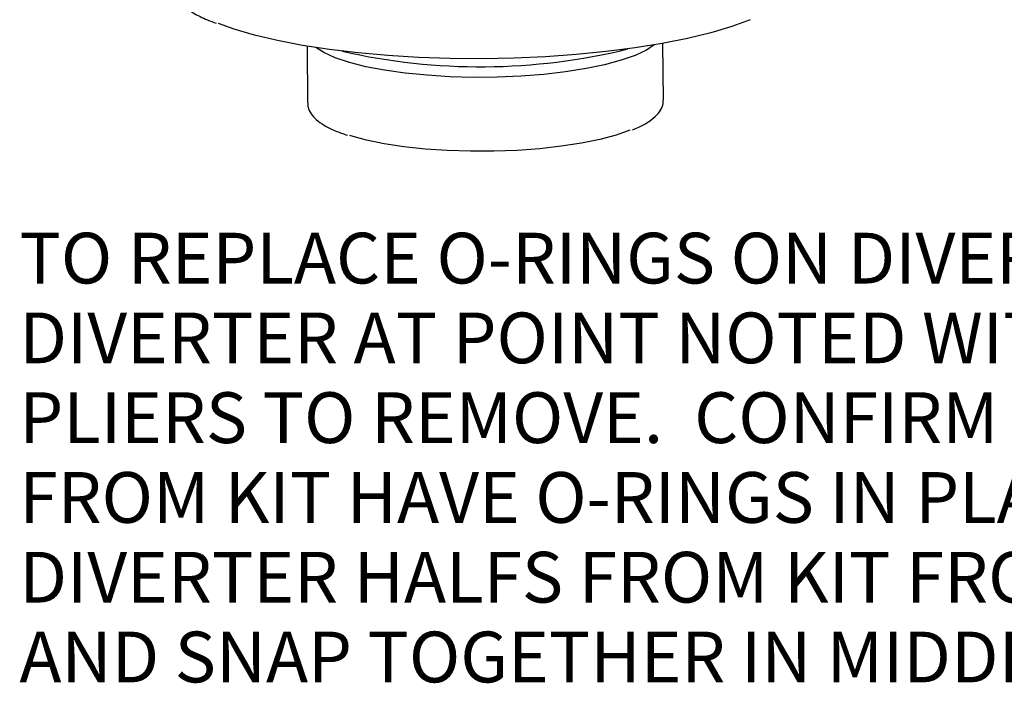
# Model space of a CAD drawing. Extents: x 0.3 to 21.9, y -0.2 to 16.4.
# Drawn here: x 16.8 to 19.5, y 11.8 to 13.7 of the extents above; entities that cross this region are included whole.
import ezdxf

# ---------------------------------------------------------------- set-up
doc = ezdxf.new("R2010")
doc.units = 0
doc.header["$MEASUREMENT"] = 0
doc.layers.get('0').update_dxf_attribs({"color": 1, "linetype": 'CONTINUOUS'})
doc.styles.add('ARIAL', font='ARIAL.TTF')

msp = doc.modelspace()

# ---------------------------------------------------------------- linework, layer by layer
at = {"color": 7, "linetype": 'Continuous', "lineweight": 25}
for p, q in [((18.5317, 13.4304), (18.5305, 13.5867)), ((17.5489, 13.5789), (17.5501, 13.4227))]:
    msp.add_line(p, q, dxfattribs=at)
at = {"color": 7, "linetype": 'Continuous', "lineweight": 25, "flags": 128}
for points in [[(18.7714, 13.6517), (18.7206, 13.6332), (18.6628, 13.616), (18.5985, 13.6004), (18.5285, 13.5864), (18.4535, 13.5742), (18.3742, 13.564), (18.2915, 13.5558), (18.2062, 13.5498), (18.1191, 13.546), (18.0313, 13.5444), (17.9435, 13.545), (17.8566, 13.5479), (17.7716, 13.553), (17.6894, 13.5603), (17.6108, 13.5697), (17.5365, 13.581), (17.4674, 13.5943), (17.4041, 13.6092), (17.3473, 13.6258), (17.3041, 13.6412)], [(18.5065, 13.5825), (18.4852, 13.5685), (18.4538, 13.5537)], [(18.4538, 13.5537), (18.4151, 13.5401), (18.3696, 13.5278), (18.3183, 13.5171), (18.262, 13.5082), (18.2017, 13.5013), (18.1385, 13.4964), (18.0735, 13.4936), (18.008, 13.4931), (17.943, 13.4948), (17.8797, 13.4987), (17.8193, 13.5046), (17.7627, 13.5126), (17.7112, 13.5225), (17.6655, 13.534), (17.6264, 13.547), (17.5948, 13.5613), (17.5729, 13.5751)], [(18.4395, 13.3474), (18.4014, 13.334), (18.3565, 13.3219), (18.3058, 13.3115), (18.2501, 13.3029), (18.1906, 13.2963), (18.1283, 13.2917), (18.0643, 13.2894), (17.9999, 13.2892), (17.9363, 13.2912), (17.8746, 13.2955), (17.816, 13.3018), (17.7616, 13.3101), (17.7124, 13.3203), (17.6694, 13.332), (17.6667, 13.3329)]]:
    msp.add_lwpolyline(points, dxfattribs=at)
at = {"color": 7, "linetype": 'Continuous', "lineweight": 25}
msp.add_arc((18.0266, 15.2356), 1.7133, 257.1629, 283.7456, dxfattribs=at)
for points, knots in [([(17.1521, 13.7701), (17.1522, 13.766), (17.1526, 13.7538), (17.1616, 13.7344), (17.1779, 13.7124), (17.2019, 13.6911), (17.234, 13.6706), (17.266, 13.6542), (17.2897, 13.6452), (17.2976, 13.6422)], [0, 0, 0, 0, 0.077918, 0.230251, 0.388116, 0.557076, 0.733462, 0.91115, 1, 1, 1, 1]), ([(17.5511, 13.4228), (17.5511, 13.4187), (17.5508, 13.4081), (17.5593, 13.3921), (17.5738, 13.3757), (17.5959, 13.3602), (17.6243, 13.3458), (17.6488, 13.3374), (17.6605, 13.3334)], [0, 0, 0, 0, 0.098044, 0.256669, 0.423747, 0.613085, 0.815865, 1, 1, 1, 1]), ([(18.4465, 13.3481), (18.4523, 13.3506), (18.4695, 13.3579), (18.4933, 13.3712), (18.5141, 13.388), (18.5265, 13.406), (18.5323, 13.4203), (18.5312, 13.428), (18.531, 13.4293)], [0, 0, 0, 0, 0.118846, 0.3514817, 0.587694, 0.7838082, 0.9610979, 1, 1, 1, 1])]:
    msp.add_open_spline(points, degree=3, knots=knots, dxfattribs=at)

# ---------------------------------------------------------------- texts
at = {"insert": (16.7552, 13.0646), "char_height": 0.14, "width": 4.941577, "attachment_point": 1, "line_spacing_factor": 0.942857, "style": 'ARIAL'}
msp.add_mtext('TO REPLACE O-RINGS ON DIVERTER, CUT EXISTING DIVERTER AT POINT NOTED WITH A PAIR OF DIAGONAL PLIERS TO REMOVE.  CONFIRM NEW DIVERTER HALVES FROM KIT HAVE O-RINGS IN PLACE.  INSTALL NEW DIVERTER HALFS FROM KIT FROM TOP AND BOTTOM AND SNAP TOGETHER IN MIDDLE AS SHOWN.', dxfattribs=at)

doc.saveas('drawing.dxf')
